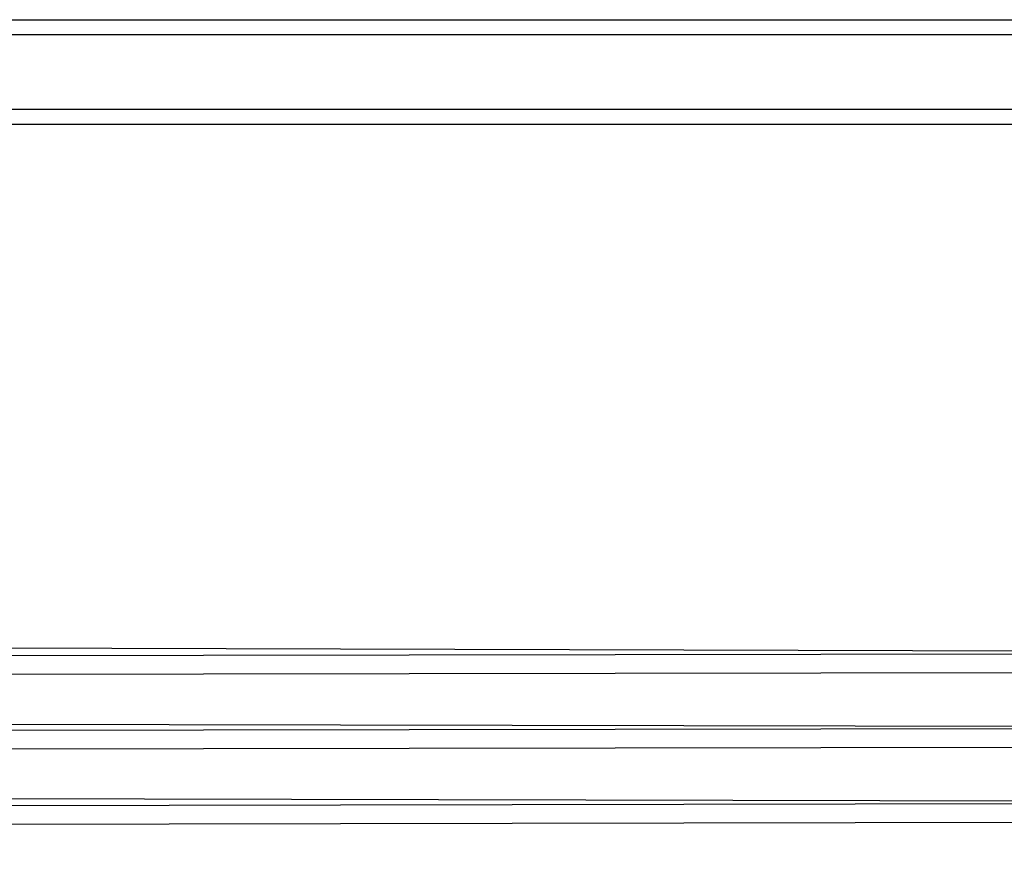
# Model space of a CAD drawing. Extents: x 1128 to 5946, y 896 to 3947.
# Drawn here: x 2764 to 2830, y 3322 to 3378 of the extents above; entities that cross this region are included whole.
import ezdxf

# ---------------------------------------------------------------- set-up
doc = ezdxf.new("R2010")
doc.units = 0
doc.header["$LTSCALE"] = 100
doc.header["$MEASUREMENT"] = 0

msp = doc.modelspace()

# ---------------------------------------------------------------- linework, layer by layer
for p, q in [((2532.596, 3378.155), (2887.914, 3378.155)), ((2532.596, 3377.155), (2887.914, 3377.155)), ((2532.596, 3372.155), (2887.914, 3372.155)), ((2532.596, 3371.155), (2887.914, 3371.155)), ((2862.216, 3335.76), (1495.128, 3339.715)), ((1473.714, 3333.647), (2876.365, 3335.73)), ((1473.714, 3332.397), (2874.078, 3334.476)), ((2862.224, 3330.752), (1763.805, 3332.912)), ((1473.714, 3328.647), (2876.364, 3330.73)), ((1473.714, 3327.397), (2874.077, 3329.476)), ((2862.224, 3325.752), (1763.804, 3327.912)), ((1473.713, 3323.022), (2876.363, 3325.73)), ((1473.713, 3321.772), (2874.056, 3324.475))]:
    msp.add_line(p, q)

doc.saveas('drawing.dxf')
